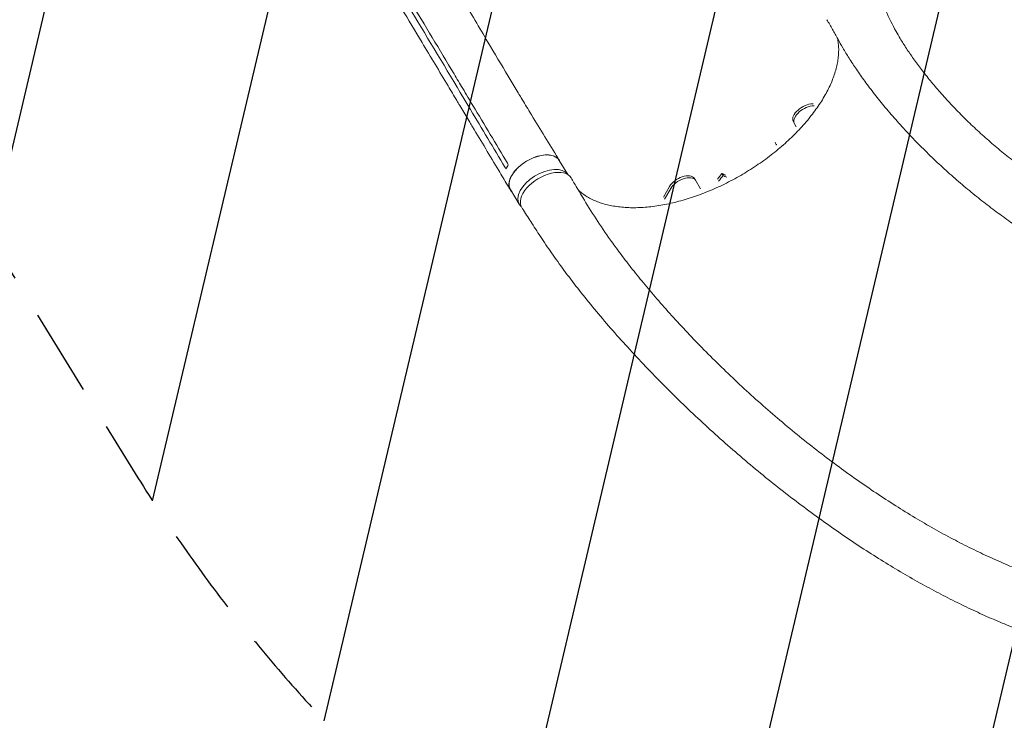
# Model space of a CAD drawing. Units: millimetres. Extents: x -10146 to 11599, y -12009 to 6788.
# Drawn here: x -3891 to -2454, y 2473 to 3495 of the extents above; entities that cross this region are included whole.
import ezdxf

# ---------------------------------------------------------------- set-up
doc = ezdxf.new("R2010")
doc.units = ezdxf.units.MM
doc.header["$LTSCALE"] = 20
doc.linetypes.add('HIDDEN', pattern=[9.525, 6.35, -3.175])
for name, color, linetype in [('2d', 230, 'Continuous'), ('EN-Free_Space', 10, 'HIDDEN'), ('EN-Free_Space_Hatch', 10, 'HIDDEN')]:
    doc.layers.add(name, color=color, linetype=linetype)

msp = doc.modelspace()

# ---------------------------------------------------------------- hatches: boundary and pattern name
at = {"layer": 'EN-Free_Space_Hatch'}
h = msp.add_hatch(dxfattribs=at)
h.set_pattern_fill('ANSI31', color=256, scale=100)
h.set_pattern_definition([(256.7138, (-1772.05, 4038.24), (309.002, -72.9663), [])])
edge = h.paths.add_edge_path()
edge.add_line((-153.1, 2265.5), (-462.8, 2801.9))
edge.add_arc((-2187, 1806.4), 1991, 30, 72.5798)
edge.add_arc((-1255.4, 4775.7), 1121.1, 214.1508, 252.5798, ccw=False)
edge.add_line((-2183.1, 4146.4), (-2801.5, 5147))
edge.add_arc((-3652.1, 4621.3), 1000, 31.7138, 211.7138)
edge.add_line((-4502.8, 4095.6), (-3722.6, 2832.9))
edge.add_arc((-1772.1, 4038.2), 2292.9, 211.7138, 259.6559)
edge.add_line((-2183.8, 1782.6), (-1885.2, 1265.5))
edge.add_arc((-1019.2, 1765.5), 1000, 210, 390)
edge = h.paths.add_edge_path()
edge.add_line((-4492.7, -8327.5), (-4492.7, -10008.6))
edge.add_arc((-5492.7, -10008.6), 1000, -90, 0, ccw=False)
edge.add_arc((-5492.7, -10008.6), 1000, 180, 270, ccw=False)
edge.add_line((-6492.7, -10008.6), (-6492.7, -8327.5))
edge.add_line((-6492.7, -8327.5), (-4492.7, -8327.5))
edge = h.paths.add_edge_path()
edge.add_line((1488.9, -4032.6), (2844.2, -5503.4))
edge.add_line((2844.2, -5503.4), (1607.9, -6642.6))
edge.add_arc((930.3, -5907.3), 1000, 222.6616, 312.6616, ccw=False)
edge.add_arc((930.3, -5907.3), 1000, 132.6616, 222.6616, ccw=False)
edge.add_line((252.6, -5171.9), (1488.9, -4032.6))
edge = h.paths.add_edge_path()
edge.add_line((5191, 2410.5), (4881.4, 2946.8))
edge.add_arc((3157.1, 1951.4), 1991, 30, 72.5798)
edge.add_arc((4088.8, 4920.7), 1121.1, 214.1508, 252.5798, ccw=False)
edge.add_line((3161, 4291.3), (2542.7, 5291.9))
edge.add_arc((1692, 4766.2), 1000, 31.7138, 211.7138)
edge.add_line((841.3, 4240.6), (1621.6, 2977.9))
edge.add_arc((3572.1, 4183.2), 2292.9, 211.7138, 259.6559)
edge.add_line((3160.4, 1927.6), (3459, 1410.5))
edge.add_arc((4325, 1910.5), 1000, 210, 390)
edge = h.paths.add_edge_path()
edge.add_arc((-714, -154.7), 500, 0, 360)

# ---------------------------------------------------------------- linework, layer by layer
at = {"layer": '2d', "lineweight": 0}
for p, q in [((-3163.6, 3387.9), (-3178.4, 3412.6)), ((-3242.2, 3397.5), (-3242.2, 3397.5)), ((-3233.4, 3363.8), (-3248.2, 3388.5)), ((-3234.2, 3345.1), (-3249, 3369.8)), ((-2734, 3371.9), (-2733.5, 3371.9)), ((-2732.3, 3369.1), (-2731.8, 3369.1)), ((-2760.9, 3343.7), (-2762.5, 3346.5)), ((-2758, 3338.6), (-2760.9, 3343.7)), ((-2787.2, 3312.5), (-2788.9, 3315.4)), ((-3091.4, 3268.9), (-3103.7, 3289.4)), ((-2904.8, 3260.6), (-2906.5, 3263.4)), ((-2864.7, 3267.8), (-2866.4, 3270.6)), ((-2951.9, 3235.7), (-2942.8, 3251.4)), ((-2950.3, 3232.8), (-2941.1, 3248.5)), ((-2904.8, 3260.6), (-2897.7, 3248.2)), ((-3162.2, 3225.6), (-3174.9, 3246.8))]:
    msp.add_line(p, q, dxfattribs=at)
at = {"layer": '2d', "lineweight": 0, "extrusion": (0, 0, -1)}
for centre, major_axis, ratio, start_param, end_param in [((-2743, 3356.4), (-19.1, -11), 0.573576, 0.095382, 2.356194), ((-2741.3, 3353.6), (-19.1, -11), 0.573576, 0.095382, 2.356194), ((-3139.3, 3268.1), (-35.6, -21.3), 0.567651, 0, 3.141593), ((-3122.6, 3242.6), (-36.1, -21.4), 0.558436, -0.020415, 3.140774), ((-2924.8, 3251.4), (19.1, 11), 0.573576, -2.356194, -0.095382), ((-2923.2, 3248.6), (19.1, 11), 0.573576, -2.356194, -0.095382)]:
    msp.add_ellipse(centre, major_axis=major_axis, ratio=ratio, start_param=start_param, end_param=end_param, dxfattribs=at)
at = {"layer": '2d', "lineweight": 0}
for centre, major_axis, ratio, start_param, end_param in [((-2764.4, 3367.3), (64.1, 37), 0.573576, -2.261011, -2.249218), ((-2831.2, 3299.3), (40.3, 23.3), 0.573576, -0.293714, -0.275483), ((-2762.8, 3364.4), (64.1, 37), 0.573576, -2.261011, -2.246459), ((-2829.6, 3296.4), (40.3, 23.3), 0.573576, -0.297983, -0.275483), ((-3126.6, 3246.9), (35.6, 21.3), 0.567651, 0.036522, 3.164989), ((-2923.5, 3275.4), (64.1, 37), 0.573576, -1.045794, -0.880581), ((-2921.9, 3272.6), (64.1, 37), 0.573576, -1.048923, -0.880581), ((-2831.2, 3299.3), (-40.3, -23.3), 0.573576, 0.275483, 0.475693), ((-2829.6, 3296.4), (-40.3, -23.3), 0.573576, 0.275483, 0.479487), ((-3126.6, 3246.9), (-35.6, -21.3), 0.567651, 0.023396, 0.193009)]:
    msp.add_ellipse(centre, major_axis=major_axis, ratio=ratio, start_param=start_param, end_param=end_param, dxfattribs=at)
for points, knots in [([(-3261.6, 3554), (-3260.2, 3551.7), (-3258.9, 3549.3), (-3253.4, 3539.8), (-3249.3, 3532.8), (-3232.9, 3504.4), (-3220.4, 3483.2), (-3198.1, 3445.5), (-3188.3, 3429), (-3178.4, 3412.6)], [0, 0, 0, 0, 10.000001, 10.000001, 40.000032, 40.000032, 130.000795, 130.000795, 200.009101, 200.009101, 200.009101, 200.009101]), ([(-2640.1, 3536), (-2639, 3533.6), (-2637.9, 3531.2), (-2633.7, 3521.7), (-2630.5, 3514.6), (-2622.5, 3496.9), (-2617.7, 3487.2), (-2610.4, 3474.2), (-2608.4, 3470.8), (-2603.3, 3462.4), (-2600.3, 3457.6), (-2593.8, 3447.8), (-2590.4, 3442.7), (-2583, 3432.4), (-2579.1, 3427.2), (-2570.9, 3416.4), (-2566.6, 3411), (-2557.5, 3399.9), (-2552.7, 3394.3), (-2542.8, 3383), (-2537.6, 3377.3), (-2526.9, 3365.8), (-2521.4, 3360.1), (-2509.9, 3348.6), (-2504, 3342.9), (-2492, 3331.6), (-2485.8, 3326), (-2473.2, 3314.9), (-2466.8, 3309.5), (-2453.8, 3298.8), (-2447.2, 3293.5), (-2433.9, 3283.2), (-2427.2, 3278.2), (-2413.7, 3268.4), (-2406.9, 3263.7), (-2393.2, 3254.5), (-2386.3, 3250), (-2372.6, 3241.4), (-2365.7, 3237.3), (-2352, 3229.3), (-2345.1, 3225.5), (-2331.5, 3218.1), (-2324.7, 3214.6), (-2311.1, 3207.9), (-2304.4, 3204.7), (-2291, 3198.7), (-2284.4, 3195.8), (-2271.1, 3190.3), (-2264.6, 3187.8), (-2251.6, 3182.9), (-2245.1, 3180.7), (-2232.4, 3176.4), (-2226, 3174.4), (-2219.1, 3172.4), (-2218.7, 3172.3), (-2218.2, 3172.1)], [0, 0, 0, 0, 10, 10, 40.00011, 40.00011, 84.921519, 84.921519, 101.738661, 101.738661, 125.691333, 125.691333, 151.589775, 151.589775, 179.629467, 179.629467, 209.678023, 209.678023, 241.547528, 241.547528, 274.986164, 274.986164, 309.689693, 309.689693, 345.318808, 345.318808, 381.52012, 381.52012, 417.947104, 417.947104, 454.277699, 454.277699, 490.226578, 490.226578, 525.551729, 525.551729, 560.05616, 560.05616, 593.58614, 593.58614, 626.02736, 626.02736, 657.300136, 657.300136, 687.354434, 687.354434, 716.165145, 716.165145, 743.727842, 743.727842, 770.055099, 770.055099, 795.173346, 795.173346, 797.084849, 797.084849, 797.084849, 797.084849]), ([(-3320.9, 3521.6), (-3299.7, 3486.3), (-3278.5, 3451), (-3253.1, 3408.6), (-3248.9, 3401.5), (-3244.6, 3394.4)], [0.003, 0.003, 0.003, 0.003, 0.1527899, 0.1527899, 0.1830004, 0.1830004, 0.1830004, 0.1830004]), ([(-3249.1, 3369.8), (-3250.5, 3372.2), (-3251.9, 3374.5), (-3257.5, 3383.9), (-3261.7, 3391), (-3278.6, 3419.2), (-3291.3, 3440.4), (-3314, 3478.1), (-3323.9, 3494.6), (-3333.8, 3511.1)], [0.057433, 0.057433, 0.057433, 0.057433, 10, 10, 40, 40, 130.000016, 130.000016, 200.000135, 200.000135, 200.000135, 200.000135]), ([(-2232.7, 3091.2), (-2235.4, 3092), (-2238, 3092.9), (-2245.6, 3095.5), (-2250.4, 3097.2), (-2261.3, 3101.1), (-2267.2, 3103.4), (-2279.3, 3108.1), (-2285.3, 3110.6), (-2297.5, 3115.8), (-2303.7, 3118.6), (-2316.1, 3124.2), (-2322.4, 3127.2), (-2335.1, 3133.4), (-2341.4, 3136.6), (-2354.3, 3143.4), (-2360.8, 3146.9), (-2373.8, 3154.2), (-2380.4, 3158), (-2393.7, 3165.8), (-2400.4, 3169.9), (-2413.8, 3178.4), (-2420.6, 3182.8), (-2434.3, 3191.9), (-2441.1, 3196.6), (-2454.9, 3206.4), (-2461.8, 3211.4), (-2475.7, 3221.8), (-2482.7, 3227.2), (-2496.7, 3238.2), (-2503.7, 3243.9), (-2517.6, 3255.6), (-2524.6, 3261.6), (-2538.5, 3273.9), (-2545.4, 3280.2), (-2559, 3293), (-2565.8, 3299.6), (-2579.1, 3312.8), (-2585.6, 3319.5), (-2598.3, 3332.9), (-2604.5, 3339.7), (-2616.5, 3353.2), (-2622.3, 3359.9), (-2633.3, 3373.1), (-2638.6, 3379.6), (-2648.6, 3392.4), (-2653.3, 3398.6), (-2662.1, 3410.6), (-2666.2, 3416.5), (-2673.8, 3427.7), (-2677.4, 3433.1), (-2683.9, 3443.5), (-2686.9, 3448.5), (-2692.5, 3458), (-2694.9, 3462.4), (-2700, 3471.4), (-2702.6, 3476), (-2707.8, 3485.4), (-2710.5, 3490), (-2713.2, 3494.7)], [0, 0, 0, 0, 10.000736, 10.000736, 28.261265, 28.261265, 51.388517, 51.388517, 75.457192, 75.457192, 100.613877, 100.613877, 126.912153, 126.912153, 154.40433, 154.40433, 183.138013, 183.138013, 213.154306, 213.154306, 244.485208, 244.485208, 277.149933, 277.149933, 311.149634, 311.149634, 346.459802, 346.459802, 383.019352, 383.019352, 420.698818, 420.698818, 459.330919, 459.330919, 498.63705, 498.63705, 538.21281, 538.21281, 577.511387, 577.511387, 615.856624, 615.856624, 652.50706, 652.50706, 686.767785, 686.767785, 718.108062, 718.108062, 746.229499, 746.229499, 771.063505, 771.063505, 792.720934, 792.720934, 811.424706, 811.424706, 831.368047, 831.368047, 851.529049, 851.529049, 851.529049, 851.529049]), ([(-3075.8, 3246.1), (-3074.7, 3245), (-3073.6, 3244), (-3070.4, 3241.4), (-3068.3, 3239.9), (-3064, 3237), (-3061.8, 3235.7), (-3057.1, 3233.1), (-3054.6, 3231.9), (-3049.5, 3229.7), (-3046.9, 3228.7), (-3041.5, 3226.8), (-3038.6, 3226), (-3032.8, 3224.5), (-3029.9, 3223.8), (-3023.8, 3222.7), (-3020.6, 3222.2), (-3014.2, 3221.4), (-3010.9, 3221.1), (-3004.2, 3220.6), (-3000.8, 3220.5), (-2993.8, 3220.4), (-2990.2, 3220.5), (-2983, 3220.8), (-2979.4, 3221), (-2971.9, 3221.7), (-2968.2, 3222.1), (-2960.6, 3223.2), (-2956.7, 3223.8), (-2949, 3225.2), (-2945, 3226), (-2937.1, 3227.8), (-2933.2, 3228.7), (-2925.2, 3230.9), (-2921.2, 3232), (-2913.1, 3234.5), (-2909, 3235.8), (-2900.9, 3238.6), (-2896.9, 3240.1), (-2888.8, 3243.3), (-2884.7, 3244.9), (-2876.6, 3248.4), (-2872.6, 3250.2), (-2864.6, 3254), (-2860.6, 3256), (-2852.7, 3260), (-2848.7, 3262.1), (-2840.9, 3266.5), (-2837, 3268.7), (-2829.4, 3273.3), (-2825.6, 3275.7), (-2818, 3280.6), (-2814.3, 3283.1), (-2807, 3288.2), (-2803.4, 3290.8), (-2796.3, 3296.1), (-2792.8, 3298.8), (-2785.9, 3304.3), (-2782.5, 3307.1), (-2776, 3312.8), (-2772.7, 3315.7), (-2766.5, 3321.5), (-2763.4, 3324.4), (-2757.5, 3330.4), (-2754.6, 3333.4), (-2749, 3339.4), (-2746.3, 3342.5), (-2741, 3348.6), (-2738.5, 3351.7), (-2733.7, 3357.8), (-2731.4, 3360.9), (-2726.9, 3367.1), (-2724.8, 3370.2), (-2720.8, 3376.4), (-2718.9, 3379.5), (-2715.3, 3385.7), (-2713.6, 3388.8), (-2710.5, 3394.9), (-2709, 3398), (-2706.3, 3404.1), (-2705.1, 3407.1), (-2702.9, 3413.1), (-2701.9, 3416), (-2700.1, 3421.9), (-2699.4, 3424.8), (-2698.1, 3430.5), (-2697.6, 3433.3), (-2696.7, 3438.9), (-2696.4, 3441.7), (-2696.1, 3447.1), (-2696, 3449.7), (-2696.1, 3454.9), (-2696.3, 3457.5), (-2696.9, 3462.5), (-2697.3, 3465), (-2697.9, 3467.5), (-2697.9, 3467.6), (-2697.9, 3467.8)], [16.125508, 16.125508, 16.125508, 16.125508, 24.779184, 24.779184, 38.691058, 38.691058, 52.476149, 52.476149, 66.15909, 66.15909, 79.749766, 79.749766, 93.269268, 93.269268, 106.738676, 106.738676, 120.177874, 120.177874, 133.588491, 133.588491, 146.997696, 146.997696, 160.398073, 160.398073, 173.801097, 173.801097, 187.208204, 187.208204, 200.614852, 200.614852, 214.032848, 214.032848, 227.455121, 227.455121, 240.884595, 240.884595, 254.31793, 254.31793, 267.758206, 267.758206, 281.204107, 281.204107, 294.661777, 294.661777, 308.097254, 308.097254, 321.523202, 321.523202, 334.941189, 334.941189, 348.378569, 348.378569, 361.86177, 361.86177, 375.338319, 375.338319, 388.818744, 388.818744, 402.327545, 402.327545, 415.806664, 415.806664, 429.260356, 429.260356, 442.742979, 442.742979, 456.205881, 456.205881, 469.638908, 469.638908, 483.088905, 483.088905, 496.530123, 496.530123, 509.94705, 509.94705, 523.35301, 523.35301, 536.776087, 536.776087, 550.188212, 550.188212, 563.574262, 563.574262, 577.00532, 577.00532, 590.455889, 590.455889, 603.901133, 603.901133, 617.424602, 617.424602, 631.038505, 631.038505, 644.699804, 644.699804, 645.50506, 645.50506, 645.50506, 645.50506]), ([(-3229.8, 3369.6), (-3232.3, 3373.7), (-3234.7, 3377.8), (-3239.6, 3386), (-3242.1, 3390.2), (-3244.6, 3394.4)], [-35, -35, -35, -35, -17.675, -17.675, 0, 0, 0, 0]), ([(-3163.6, 3387.9), (-3162.2, 3385.5), (-3160.8, 3383.2), (-3155.1, 3373.8), (-3150.9, 3366.7), (-3133.8, 3338.6), (-3120.9, 3317.5), (-3106.6, 3294.1), (-3105.2, 3291.9), (-3103.9, 3289.6)], [0, 0, 0, 0, 10.000001, 10.000001, 40.000019, 40.000019, 130.000447, 130.000447, 139.581968, 139.581968, 139.581968, 139.581968]), ([(-3175.3, 3246.5), (-3176.7, 3248.9), (-3178.1, 3251.2), (-3183.7, 3260.6), (-3188, 3267.7), (-3204.8, 3295.9), (-3217.5, 3317.1), (-3231.5, 3340.6), (-3232.9, 3342.8), (-3234.2, 3345.1)], [0, 0, 0, 0, 10, 10, 40, 40, 130.000009, 130.000009, 139.579344, 139.579344, 139.579344, 139.579344]), ([(-3173.1, 3243.8), (-3174.4, 3245), (-3176.8, 3248.6), (-3177.9, 3255.6), (-3175.3, 3264.5), (-3169.4, 3273.8), (-3160.7, 3282.5), (-3149.9, 3289.8), (-3138.2, 3295), (-3126.6, 3297.7), (-3116.3, 3297.6), (-3108.2, 3294.8), (-3104.7, 3291.2), (-3103.6, 3289.2)], [0.0547109, 0.0547109, 0.0547109, 0.0547109, 0.064078, 0.0768936, 0.0897092, 0.1025248, 0.1153405, 0.1281561, 0.1409717, 0.1537873, 0.1666029, 0.1794185, 0.1919012, 0.1919012, 0.1919012, 0.1919012]), ([(-3086.5, 3264.1), (-3085.1, 3261.7), (-3083.7, 3259.3), (-3078.1, 3249.8), (-3073.8, 3242.7), (-3056.9, 3214.2), (-3043.7, 3193.7), (-3024.6, 3167.1), (-3020.2, 3160.9), (-3010.2, 3147.6), (-3004.7, 3140.5), (-2993.2, 3125.8), (-2987.1, 3118.3), (-2974.5, 3103), (-2967.9, 3095.2), (-2954.2, 3079.3), (-2947, 3071.2), (-2932.3, 3054.9), (-2924.6, 3046.6), (-2908.9, 3029.9), (-2900.8, 3021.5), (-2884.2, 3004.7), (-2875.7, 2996.3), (-2858.4, 2979.4), (-2849.6, 2971), (-2831.6, 2954.3), (-2822.5, 2946), (-2804, 2929.5), (-2794.7, 2921.4), (-2775.8, 2905.4), (-2766.3, 2897.5), (-2747.3, 2881.9), (-2737.7, 2874.3), (-2718.5, 2859.4), (-2708.8, 2852.1), (-2689.6, 2837.8), (-2679.9, 2830.9), (-2660.7, 2817.3), (-2651.1, 2810.7), (-2632, 2798), (-2622.5, 2791.8), (-2603.5, 2779.8), (-2594.1, 2773.9), (-2575.4, 2762.7), (-2566, 2757.3), (-2547.6, 2746.9), (-2538.4, 2741.9), (-2520.2, 2732.3), (-2511.1, 2727.7), (-2493.2, 2718.9), (-2484.4, 2714.6), (-2466.8, 2706.6), (-2458.1, 2702.8), (-2440.8, 2695.5), (-2432.3, 2692.1), (-2415.4, 2685.5), (-2407.1, 2682.5), (-2390.5, 2676.7), (-2382.3, 2674), (-2371.7, 2670.6), (-2369.2, 2669.9), (-2366.7, 2669.1)], [0, 0, 0, 0, 10, 10, 40, 40, 130.049739, 130.049739, 157.1398, 157.1398, 189.152821, 189.152821, 223.071043, 223.071043, 258.898777, 258.898777, 296.484289, 296.484289, 335.626401, 335.626401, 376.077953, 376.077953, 417.558089, 417.558089, 459.768386, 459.768386, 502.410185, 502.410185, 545.200203, 545.200203, 587.882247, 587.882247, 630.234176, 630.234176, 672.070463, 672.070463, 713.241397, 713.241397, 753.630167, 753.630167, 793.148908, 793.148908, 831.734475, 831.734475, 869.344398, 869.344398, 905.953144, 905.953144, 941.539726, 941.539726, 976.11438, 976.11438, 1009.686676, 1009.686676, 1042.273499, 1042.273499, 1073.897757, 1073.897757, 1104.587201, 1104.587201, 1113.805586, 1113.805586, 1113.805586, 1113.805586]), ([(-2394.6, 2591), (-2396.2, 2591.6), (-2397.9, 2592.1), (-2404.9, 2594.5), (-2410.2, 2596.4), (-2424.2, 2601.4), (-2432.8, 2604.7), (-2450, 2611.5), (-2458.5, 2615), (-2475.8, 2622.3), (-2484.5, 2626.2), (-2502.1, 2634.3), (-2511, 2638.5), (-2528.9, 2647.3), (-2538, 2651.9), (-2556.2, 2661.4), (-2565.3, 2666.3), (-2583.8, 2676.6), (-2593.2, 2681.9), (-2611.9, 2692.9), (-2621.4, 2698.6), (-2640.4, 2710.3), (-2649.9, 2716.4), (-2669.1, 2728.9), (-2678.8, 2735.3), (-2698.2, 2748.6), (-2708, 2755.4), (-2727.5, 2769.4), (-2737.3, 2776.6), (-2757, 2791.3), (-2766.9, 2798.8), (-2786.6, 2814.2), (-2796.5, 2822.1), (-2816.2, 2838.2), (-2826, 2846.4), (-2845.6, 2863.1), (-2855.4, 2871.6), (-2874.9, 2888.9), (-2884.6, 2897.7), (-2903.8, 2915.4), (-2913.3, 2924.4), (-2932.1, 2942.6), (-2941.4, 2951.7), (-2959.8, 2970.2), (-2968.8, 2979.5), (-2986.6, 2998.1), (-2995.3, 3007.5), (-3012.3, 3026.1), (-3020.6, 3035.4), (-3036.8, 3054), (-3044.6, 3063.2), (-3059.8, 3081.5), (-3067.1, 3090.5), (-3081.2, 3108.4), (-3087.9, 3117.2), (-3100.8, 3134.4), (-3106.9, 3142.9), (-3118.5, 3159.4), (-3124, 3167.5), (-3134.3, 3183), (-3139, 3190.4), (-3147.8, 3204.1), (-3151.9, 3210.5), (-3156.9, 3218.2), (-3157.7, 3219.5), (-3158.5, 3220.8)], [3.901949, 3.901949, 3.901949, 3.901949, 10.000282, 10.000282, 29.483165, 29.483165, 61.272026, 61.272026, 93.208989, 93.208989, 126.12375, 126.12375, 160.024435, 160.024435, 194.927272, 194.927272, 230.843091, 230.843091, 267.776557, 267.776557, 305.725006, 305.725006, 344.677078, 344.677078, 384.6111, 384.6111, 425.493202, 425.493202, 467.275125, 467.275125, 509.891744, 509.891744, 553.258311, 553.258311, 597.267501, 597.267501, 641.786419, 641.786419, 686.653827, 686.653827, 731.678006, 731.678006, 776.635797, 776.635797, 821.273524, 821.273524, 865.310523, 865.310523, 908.445859, 908.445859, 950.36843, 950.36843, 990.770007, 990.770007, 1029.359993, 1029.359993, 1065.880085, 1065.880085, 1100.116846, 1100.116846, 1131.450049, 1131.450049, 1158.736104, 1158.736104, 1164.243191, 1164.243191, 1164.243191, 1164.243191])]:
    msp.add_open_spline(points, degree=3, knots=knots, dxfattribs=at)
for points in [[(-3248.2, 3388.5), (-3273.5, 3430.9), (-3299, 3473.3), (-3324.5, 3515.6)], [(-3195.9, 3420.5), (-3195.9, 3420.5), (-3195.9, 3420.5), (-3195.9, 3420.5)], [(-3178.4, 3412.6), (-3178.4, 3412.6), (-3178.4, 3412.6), (-3178.4, 3412.6)], [(-3249, 3369.8), (-3249, 3369.8), (-3249, 3369.8), (-3249, 3369.8)], [(-3182.9, 3279.3), (-3199.7, 3307.5), (-3216.5, 3335.7), (-3233.4, 3363.8)], [(-3229.8, 3369.6), (-3213, 3341.5), (-3196.1, 3313.4), (-3179.3, 3285.2)], [(-3181.6, 3277.2), (-3182.1, 3277.9), (-3182.5, 3278.6), (-3182.9, 3279.3)], [(-3178.1, 3283.1), (-3179.4, 3281.3), (-3180.6, 3279.3), (-3181.6, 3277.2)], [(-3179.3, 3285.2), (-3178.9, 3284.5), (-3178.5, 3283.8), (-3178.1, 3283.1)]]:
    msp.add_open_spline(points, degree=3, dxfattribs=at)
at = {"layer": 'EN-Free_Space', "flags": 128}
msp.add_lwpolyline([(-153.1, 2265.5), (-462.8, 2801.9, 0.187957), (-1591, 3706, -0.169268), (-2183.1, 4146.4), (-2801.5, 5147, 1), (-4502.8, 4095.6), (-3722.6, 2832.9, 0.212292), (-2183.8, 1782.6), (-1885.2, 1265.5, 1), (-153.1, 2265.5, 1)], format="xyb", dxfattribs=at)

doc.saveas('drawing.dxf')
